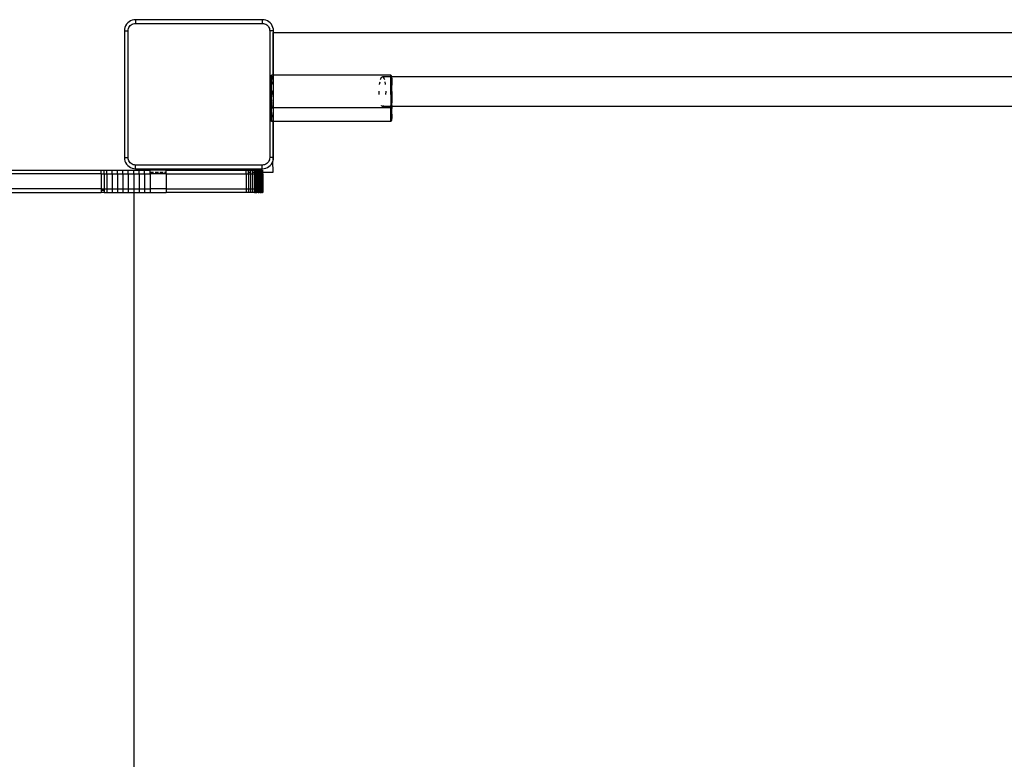
# Model space of a CAD drawing. Extents: x -4.33 to 4.3, y -4.59 to 4.62.
# Drawn here: x 1.65 to 2.18, y 0.14 to 0.53 of the extents above; entities that cross this region are included whole.
import ezdxf

# ---------------------------------------------------------------- set-up
doc = ezdxf.new("R2010")
doc.units = 0
doc.layers.get('0').update_dxf_attribs({"linetype": 'CONTINUOUS'})

msp = doc.modelspace()

# ---------------------------------------------------------------- linework, layer by layer
for p, q in [((1.71514, 0.53398), (1.71427, 0.53362)), ((1.71605, 0.5342), (1.71514, 0.53398)), ((1.71699, 0.53428), (1.71605, 0.5342)), ((1.78499, 0.53428), (1.71699, 0.53428)), ((1.71699, 0.53428), (1.71699, 0.53228)), ((1.78593, 0.5342), (1.78499, 0.53428)), ((1.78499, 0.53428), (1.78499, 0.53228)), ((1.78685, 0.53398), (1.78593, 0.5342)), ((1.78772, 0.53362), (1.78685, 0.53398)), ((1.71107, 0.52921), (1.71102, 0.52828)), ((1.71129, 0.53013), (1.71107, 0.52921)), ((1.71165, 0.531), (1.71129, 0.53013)), ((1.71214, 0.5318), (1.71165, 0.531)), ((1.71275, 0.53252), (1.71214, 0.5318)), ((1.71346, 0.53313), (1.71275, 0.53252)), ((1.71299, 0.52828), (1.71304, 0.5289)), ((1.71304, 0.5289), (1.71319, 0.52951)), ((1.71319, 0.52951), (1.71343, 0.53009)), ((1.71343, 0.53009), (1.71376, 0.53063)), ((1.71427, 0.53362), (1.71346, 0.53313)), ((1.71376, 0.53063), (1.71416, 0.5311)), ((1.71416, 0.5311), (1.71464, 0.53151)), ((1.71464, 0.53151), (1.71518, 0.53184)), ((1.71518, 0.53184), (1.71576, 0.53208)), ((1.71576, 0.53208), (1.71637, 0.53223)), ((1.71637, 0.53223), (1.71699, 0.53228)), ((1.71699, 0.53228), (1.78499, 0.53228)), ((1.78499, 0.53228), (1.78562, 0.53223)), ((1.78562, 0.53223), (1.78623, 0.53208)), ((1.78623, 0.53208), (1.78681, 0.53184)), ((1.78681, 0.53184), (1.78734, 0.53151)), ((1.78734, 0.53151), (1.78782, 0.5311)), ((1.78852, 0.53313), (1.78772, 0.53362)), ((1.78782, 0.5311), (1.78823, 0.53063)), ((1.78823, 0.53063), (1.78856, 0.53009)), ((1.78923, 0.53252), (1.78852, 0.53313)), ((1.78856, 0.53009), (1.7888, 0.52951)), ((1.7888, 0.52951), (1.78894, 0.5289)), ((1.78894, 0.5289), (1.78899, 0.52828)), ((1.78985, 0.5318), (1.78923, 0.53252)), ((1.79034, 0.531), (1.78985, 0.5318)), ((1.7907, 0.53013), (1.79034, 0.531)), ((1.79092, 0.52921), (1.7907, 0.53013)), ((1.79099, 0.52828), (1.79092, 0.52921)), ((1.71102, 0.52828), (1.71099, 0.46028)), ((1.71102, 0.52828), (1.71299, 0.52828)), ((1.71299, 0.46028), (1.71299, 0.52828)), ((1.78899, 0.52828), (1.78899, 0.46028)), ((1.79099, 0.52828), (1.78899, 0.52828)), ((1.79074, 0.50459), (1.79074, 0.52744)), ((1.79074, 0.52744), (1.79099, 0.52744)), ((1.79099, 0.52744), (1.79099, 0.52828)), ((1.79099, 0.52744), (2.40834, 0.52744)), ((1.79099, 0.50459), (1.79099, 0.52744)), ((1.78991, 0.5022), (1.7899, 0.50093)), ((1.78992, 0.50323), (1.78991, 0.5022)), ((1.78993, 0.50398), (1.78992, 0.50323)), ((1.78996, 0.50443), (1.78993, 0.50398)), ((1.78995, 0.50459), (1.78996, 0.50443)), ((1.79074, 0.50459), (1.78995, 0.50459)), ((1.78997, 0.50398), (1.78996, 0.50443)), ((1.78998, 0.50323), (1.78997, 0.50398)), ((1.78999, 0.5022), (1.78998, 0.50323)), ((1.78999, 0.50093), (1.78999, 0.5022)), ((1.79099, 0.50459), (1.79074, 0.50459)), ((1.79074, 0.5022), (1.79074, 0.50398)), ((1.8539, 0.50459), (1.79099, 0.50459)), ((1.79099, 0.48709), (1.79099, 0.50459)), ((1.84848, 0.5022), (1.8486, 0.50262)), ((1.8486, 0.50262), (1.84903, 0.50342)), ((1.84903, 0.50342), (1.84949, 0.50369)), ((1.84949, 0.50369), (1.84994, 0.50342)), ((1.85388, 0.50369), (1.84949, 0.50369)), ((1.84994, 0.50342), (1.85037, 0.50262)), ((1.85037, 0.50262), (1.85049, 0.5022)), ((1.85387, 0.50323), (1.85386, 0.50262)), ((1.85388, 0.50369), (1.85387, 0.50323)), ((1.85388, 0.50398), (1.85388, 0.50369)), ((1.85392, 0.50369), (1.85388, 0.50369)), ((1.8544, 0.50409), (1.8539, 0.50459)), ((1.85391, 0.50443), (1.8539, 0.50459)), ((1.85392, 0.50398), (1.85391, 0.50443)), ((1.85392, 0.50369), (1.85392, 0.50398)), ((1.85393, 0.50323), (1.85392, 0.50369)), ((1.85438, 0.50369), (1.85392, 0.50369)), ((1.85393, 0.5022), (1.85393, 0.50323)), ((1.85394, 0.50093), (1.85393, 0.5022)), ((1.85437, 0.50278), (1.85438, 0.5035)), ((1.85437, 0.50262), (1.85437, 0.50278)), ((1.85438, 0.50369), (1.85439, 0.50394)), ((1.85438, 0.5035), (1.85438, 0.50369)), ((1.85438, 0.50369), (1.85442, 0.5035)), ((2.34766, 0.50369), (1.85438, 0.50369)), ((1.85439, 0.50394), (1.8544, 0.50409)), ((1.85442, 0.5035), (1.85443, 0.50278)), ((1.85443, 0.50278), (1.85443, 0.50262)), ((1.85443, 0.50253), (1.85443, 0.5018)), ((1.7899, 0.50093), (1.7899, 0.49974)), ((1.78994, 0.49703), (1.78995, 0.49709)), ((1.78994, 0.49684), (1.78994, 0.49703)), ((1.78994, 0.49654), (1.78994, 0.49684)), ((1.79, 0.49944), (1.78999, 0.50093)), ((1.79001, 0.49595), (1.79, 0.49944)), ((1.79074, 0.49944), (1.79074, 0.50093)), ((1.84793, 0.49944), (1.84796, 0.49969)), ((1.84796, 0.49969), (1.84817, 0.50093)), ((1.85081, 0.50093), (1.85101, 0.49969)), ((1.85101, 0.49969), (1.85104, 0.49944)), ((1.85385, 0.50093), (1.85385, 0.49969)), ((1.85395, 0.49776), (1.85394, 0.50093)), ((1.85396, 0.49404), (1.85395, 0.49776)), ((1.85435, 0.49969), (1.85436, 0.50057)), ((1.85436, 0.50057), (1.85436, 0.50135)), ((1.85443, 0.5018), (1.85444, 0.50057)), ((1.85444, 0.50057), (1.85445, 0.49914)), ((1.85446, 0.4958), (1.85445, 0.49914)), ((1.78992, 0.49209), (1.78993, 0.49436)), ((1.78993, 0.48982), (1.78992, 0.49209)), ((1.78993, 0.49613), (1.78994, 0.49654)), ((1.78993, 0.49562), (1.78993, 0.49613)), ((1.78993, 0.49562), (1.78993, 0.49436)), ((1.78994, 0.49654), (1.78996, 0.49613)), ((1.78996, 0.49613), (1.79001, 0.49595)), ((1.79001, 0.49595), (1.78997, 0.49562)), ((1.78997, 0.49436), (1.78997, 0.49562)), ((1.79001, 0.49404), (1.78997, 0.49436)), ((1.79001, 0.49404), (1.78997, 0.49363)), ((1.78997, 0.49363), (1.78997, 0.49287)), ((1.79001, 0.49209), (1.78997, 0.49287)), ((1.78997, 0.49131), (1.78997, 0.49287)), ((1.78997, 0.49131), (1.79001, 0.49209)), ((1.79074, 0.49404), (1.79074, 0.49595)), ((1.84772, 0.49569), (1.84773, 0.49595)), ((1.84777, 0.49404), (1.84772, 0.49569)), ((1.85125, 0.49569), (1.8512, 0.49404)), ((1.85124, 0.49595), (1.85125, 0.49569)), ((1.85396, 0.49404), (1.85396, 0.48769)), ((1.85446, 0.4958), (1.85446, 0.49021)), ((1.78993, 0.48982), (1.78993, 0.48855)), ((1.78993, 0.48804), (1.78993, 0.48855)), ((1.78994, 0.48763), (1.78993, 0.48804)), ((1.78996, 0.48804), (1.78994, 0.48763)), ((1.78994, 0.48733), (1.78994, 0.48763)), ((1.78994, 0.48715), (1.78994, 0.48733)), ((1.78994, 0.48715), (1.78995, 0.48709)), ((1.79001, 0.48823), (1.78996, 0.48804)), ((1.78997, 0.49131), (1.78997, 0.49054)), ((1.79001, 0.49013), (1.78997, 0.49054)), ((1.79001, 0.49013), (1.78997, 0.48982)), ((1.78997, 0.48855), (1.78997, 0.48982)), ((1.79001, 0.48823), (1.78997, 0.48855)), ((1.78999, 0.48325), (1.79, 0.48641)), ((1.79, 0.48641), (1.79001, 0.48709)), ((1.79001, 0.48709), (1.79001, 0.48823)), ((1.79001, 0.48709), (1.79074, 0.48709)), ((1.79074, 0.48709), (1.79074, 0.48823)), ((1.79074, 0.48641), (1.79074, 0.48709)), ((1.79074, 0.48709), (1.79099, 0.48709)), ((1.79099, 0.47959), (1.79099, 0.48709)), ((1.79099, 0.48709), (1.85384, 0.48709)), ((1.84903, 0.48796), (1.84889, 0.48823)), ((1.84949, 0.48769), (1.84903, 0.48796)), ((1.84994, 0.48796), (1.84949, 0.48769)), ((1.85384, 0.48769), (1.84949, 0.48769)), ((1.85008, 0.48823), (1.84994, 0.48796)), ((1.85384, 0.48823), (1.85384, 0.48769)), ((1.85384, 0.48769), (1.85384, 0.48709)), ((1.85396, 0.48769), (1.85384, 0.48769)), ((1.85384, 0.48709), (1.85384, 0.48641)), ((1.85384, 0.48709), (1.85396, 0.48709)), ((1.85394, 0.48325), (1.85395, 0.48641)), ((1.85395, 0.48641), (1.85396, 0.48709)), ((1.85396, 0.48709), (1.85396, 0.48769)), ((1.85434, 0.48769), (1.85396, 0.48769)), ((1.85396, 0.48709), (1.85434, 0.48709)), ((1.85438, 0.48855), (1.85434, 0.48876)), ((1.85434, 0.48838), (1.85438, 0.48855)), ((1.85438, 0.48804), (1.85434, 0.48838)), ((1.85434, 0.48769), (1.85438, 0.48804)), ((1.85439, 0.48763), (1.85434, 0.48769)), ((1.85434, 0.48709), (1.85434, 0.48769)), ((1.85439, 0.48769), (1.85434, 0.48769)), ((1.85434, 0.48709), (1.8544, 0.48709)), ((1.85435, 0.48503), (1.85434, 0.48709)), ((1.85446, 0.49021), (1.85438, 0.48876)), ((1.85438, 0.48855), (1.85438, 0.48876)), ((1.85438, 0.48876), (1.85442, 0.48855)), ((1.85441, 0.48804), (1.85439, 0.48769)), ((1.85439, 0.48769), (1.85439, 0.48763)), ((1.85445, 0.48769), (1.85439, 0.48769)), ((1.85439, 0.48733), (1.85439, 0.48763)), ((1.85439, 0.48715), (1.85439, 0.48733)), ((1.8544, 0.48709), (1.85439, 0.48715)), ((1.85446, 0.48838), (1.85441, 0.48804)), ((1.85441, 0.48804), (1.85445, 0.48769)), ((1.85442, 0.48876), (1.85442, 0.48855)), ((1.85442, 0.48855), (1.85446, 0.48838)), ((1.85444, 0.4836), (1.85445, 0.48664)), ((1.85445, 0.48769), (1.85445, 0.48664)), ((2.34762, 0.48769), (1.85445, 0.48769)), ((1.7899, 0.48443), (1.7899, 0.48325)), ((1.7899, 0.48325), (1.78991, 0.48198)), ((1.78991, 0.48198), (1.78992, 0.48095)), ((1.78992, 0.48095), (1.78993, 0.4802)), ((1.78997, 0.4802), (1.78998, 0.48095)), ((1.78998, 0.48095), (1.78999, 0.48198)), ((1.78999, 0.48198), (1.78999, 0.48325)), ((1.79074, 0.48198), (1.79074, 0.48325)), ((1.85385, 0.48325), (1.85386, 0.48198)), ((1.85392, 0.4802), (1.85393, 0.48095)), ((1.85393, 0.48198), (1.85394, 0.48325)), ((1.85393, 0.48095), (1.85393, 0.48198)), ((1.85436, 0.4836), (1.85435, 0.48503)), ((1.85436, 0.48238), (1.85436, 0.4836)), ((1.85437, 0.4814), (1.85436, 0.48238)), ((1.85438, 0.48068), (1.85437, 0.4814)), ((1.85443, 0.4814), (1.85442, 0.48068)), ((1.85444, 0.4836), (1.85443, 0.48238)), ((1.85443, 0.48238), (1.85443, 0.4814)), ((1.78993, 0.4802), (1.78996, 0.47974)), ((1.78995, 0.47959), (1.78996, 0.47974)), ((1.79074, 0.47959), (1.78995, 0.47959)), ((1.78996, 0.47974), (1.78997, 0.4802)), ((1.79074, 0.47959), (1.79074, 0.4802)), ((1.79099, 0.47959), (1.79074, 0.47959)), ((1.79077, 0.46028), (1.79074, 0.47959)), ((1.79099, 0.46028), (1.79099, 0.47959)), ((1.8539, 0.47959), (1.79099, 0.47959)), ((1.85388, 0.4802), (1.85389, 0.47974)), ((1.85389, 0.47974), (1.85392, 0.4802)), ((1.85389, 0.47974), (1.8539, 0.47959)), ((1.8539, 0.47959), (1.8544, 0.48009)), ((1.85439, 0.48024), (1.85438, 0.48068)), ((1.85442, 0.48068), (1.85439, 0.48024)), ((1.8544, 0.48009), (1.85439, 0.48024)), ((1.71099, 0.46028), (1.71107, 0.45934)), ((1.71099, 0.46028), (1.71299, 0.46028)), ((1.71304, 0.45965), (1.71299, 0.46028)), ((1.78899, 0.46028), (1.78894, 0.45965)), ((1.79077, 0.46028), (1.78899, 0.46028)), ((1.79074, 0.45858), (1.79077, 0.46028)), ((1.79077, 0.46028), (1.79099, 0.46028)), ((1.79092, 0.45934), (1.79099, 0.46028)), ((1.71107, 0.45934), (1.71129, 0.45842)), ((1.71129, 0.45842), (1.71165, 0.45755)), ((1.71165, 0.45755), (1.71214, 0.45675)), ((1.71214, 0.45675), (1.71275, 0.45603)), ((1.71275, 0.45603), (1.71346, 0.45542)), ((1.71319, 0.45904), (1.71304, 0.45965)), ((1.71343, 0.45846), (1.71319, 0.45904)), ((1.71376, 0.45792), (1.71343, 0.45846)), ((1.71346, 0.45542), (1.71427, 0.45493)), ((1.71416, 0.45745), (1.71376, 0.45792)), ((1.71464, 0.45704), (1.71416, 0.45745)), ((1.71427, 0.45493), (1.71514, 0.45457)), ((1.71518, 0.45671), (1.71464, 0.45704)), ((1.71514, 0.45457), (1.71605, 0.45435)), ((1.71576, 0.45647), (1.71518, 0.45671)), ((1.71637, 0.45633), (1.71576, 0.45647)), ((1.71699, 0.45628), (1.71637, 0.45633)), ((1.78499, 0.45628), (1.71699, 0.45628)), ((1.71699, 0.45428), (1.71699, 0.45628)), ((1.78562, 0.45633), (1.78499, 0.45628)), ((1.78499, 0.45628), (1.78499, 0.45596)), ((1.78499, 0.45428), (1.78499, 0.45596)), ((1.78623, 0.45647), (1.78562, 0.45633)), ((1.78593, 0.45435), (1.78685, 0.45457)), ((1.78681, 0.45671), (1.78623, 0.45647)), ((1.78734, 0.45704), (1.78681, 0.45671)), ((1.78685, 0.45457), (1.78772, 0.45493)), ((1.78782, 0.45745), (1.78734, 0.45704)), ((1.78772, 0.45493), (1.78852, 0.45542)), ((1.78823, 0.45792), (1.78782, 0.45745)), ((1.78856, 0.45846), (1.78823, 0.45792)), ((1.78852, 0.45542), (1.78923, 0.45603)), ((1.7888, 0.45904), (1.78856, 0.45846)), ((1.78894, 0.45965), (1.7888, 0.45904)), ((1.78923, 0.45603), (1.78985, 0.45675)), ((1.78985, 0.45675), (1.79034, 0.45755)), ((1.79034, 0.45755), (1.7907, 0.45842)), ((1.7907, 0.45842), (1.79074, 0.45858)), ((1.79074, 0.45244), (1.7907, 0.45842)), ((1.79074, 0.45858), (1.79092, 0.45934)), ((1.69856, 0.45159), (0.48652, 0.45159)), ((1.6432, 0.45359), (1.69856, 0.45359)), ((1.69856, 0.45159), (1.69856, 0.45359)), ((1.69856, 0.45359), (1.70021, 0.45359)), ((1.69856, 0.45159), (1.69856, 0.44359)), ((1.69856, 0.45159), (1.70021, 0.45159)), ((1.70021, 0.45359), (1.70159, 0.45359)), ((1.70021, 0.45159), (1.70021, 0.45359)), ((1.70021, 0.45159), (1.70159, 0.45159)), ((1.70021, 0.45159), (1.70021, 0.44359)), ((1.70159, 0.45359), (1.70441, 0.45359)), ((1.70159, 0.45159), (1.70159, 0.45359)), ((1.70159, 0.45159), (1.70441, 0.45159)), ((1.70159, 0.45159), (1.70159, 0.44359)), ((1.70441, 0.45359), (1.70726, 0.45359)), ((1.70441, 0.45159), (1.70441, 0.45359)), ((1.70441, 0.45159), (1.70726, 0.45159)), ((1.70441, 0.45159), (1.70441, 0.44359)), ((1.70726, 0.45359), (1.71014, 0.45359)), ((1.70726, 0.45159), (1.70726, 0.45359)), ((1.70726, 0.45159), (1.71014, 0.45159)), ((1.70726, 0.45159), (1.70726, 0.44359)), ((1.71014, 0.45359), (1.71305, 0.45359)), ((1.71014, 0.45159), (1.71014, 0.45359)), ((1.71014, 0.45159), (1.71305, 0.45159)), ((1.71014, 0.45159), (1.71014, 0.44359)), ((1.71305, 0.45359), (1.71597, 0.45359)), ((1.71305, 0.45159), (1.71305, 0.45359)), ((1.71305, 0.45159), (1.71597, 0.45159)), ((1.71305, 0.45159), (1.71305, 0.44359)), ((1.71597, 0.45359), (1.7189, 0.45359)), ((1.71597, 0.45159), (1.71597, 0.45359)), ((1.71597, 0.45159), (1.7189, 0.45159)), ((1.71597, 0.45159), (1.71597, 0.44359)), ((1.71605, 0.45435), (1.71699, 0.45428)), ((1.71699, 0.45428), (1.78499, 0.45428)), ((1.7189, 0.45359), (1.72184, 0.45359)), ((1.7189, 0.45159), (1.7189, 0.45359)), ((1.7189, 0.45159), (1.72184, 0.45159)), ((1.7189, 0.45159), (1.7189, 0.44359)), ((1.72184, 0.45359), (1.72476, 0.45359)), ((1.72184, 0.45159), (1.72184, 0.45359)), ((1.72184, 0.45159), (1.72476, 0.45159)), ((1.72184, 0.45159), (1.72184, 0.44359)), ((1.72476, 0.45244), (1.72476, 0.45359)), ((1.73339, 0.45359), (1.72476, 0.45359)), ((1.72476, 0.45244), (1.72655, 0.45244)), ((1.72476, 0.45159), (1.72476, 0.45244)), ((1.72476, 0.45159), (1.72476, 0.44359)), ((1.73339, 0.45159), (1.72476, 0.45159)), ((1.72745, 0.45244), (1.72921, 0.45244)), ((1.73008, 0.45244), (1.73178, 0.45244)), ((1.73259, 0.45244), (1.73339, 0.45244)), ((1.73339, 0.45244), (1.73339, 0.45359)), ((1.73339, 0.45359), (1.77629, 0.45359)), ((1.73339, 0.45159), (1.73339, 0.45244)), ((1.73339, 0.45159), (1.77629, 0.45159)), ((1.73339, 0.45159), (1.73339, 0.44359)), ((1.77629, 0.45359), (1.77761, 0.45359)), ((1.77629, 0.45159), (1.77629, 0.45359)), ((1.77629, 0.45159), (1.77761, 0.45159)), ((1.77629, 0.45159), (1.77629, 0.44359)), ((1.77761, 0.45244), (1.77761, 0.45359)), ((1.77761, 0.45359), (1.77874, 0.45359)), ((1.77761, 0.45244), (1.77874, 0.45244)), ((1.77761, 0.45159), (1.77761, 0.45244)), ((1.77761, 0.45159), (1.77761, 0.44359)), ((1.77761, 0.45159), (1.77874, 0.45159)), ((1.77874, 0.45359), (1.77982, 0.45359)), ((1.77874, 0.45244), (1.77874, 0.45359)), ((1.77874, 0.45159), (1.77874, 0.45244)), ((1.77874, 0.45159), (1.77982, 0.45159)), ((1.77874, 0.45159), (1.77874, 0.44359)), ((1.77982, 0.45244), (1.77982, 0.45359)), ((1.77982, 0.45359), (1.78072, 0.45359)), ((1.77982, 0.45244), (1.78072, 0.45244)), ((1.77982, 0.45159), (1.77982, 0.45244)), ((1.77982, 0.45159), (1.77982, 0.44359)), ((1.77982, 0.45159), (1.78072, 0.45159)), ((1.78072, 0.45359), (1.78085, 0.45359)), ((1.78072, 0.45244), (1.78072, 0.45359)), ((1.78072, 0.45159), (1.78072, 0.45244)), ((1.78072, 0.45244), (1.78085, 0.45244)), ((1.78072, 0.45159), (1.78085, 0.45159)), ((1.78072, 0.45159), (1.78072, 0.44359)), ((1.78085, 0.45359), (1.78115, 0.45359)), ((1.78085, 0.45244), (1.78085, 0.45359)), ((1.78085, 0.45159), (1.78085, 0.45244)), ((1.78085, 0.45244), (1.78115, 0.45244)), ((1.78085, 0.45159), (1.78115, 0.45159)), ((1.78085, 0.45159), (1.78085, 0.44359)), ((1.78115, 0.45244), (1.78115, 0.45359)), ((1.78115, 0.45359), (1.78146, 0.45359)), ((1.78115, 0.45159), (1.78115, 0.45244)), ((1.78115, 0.45244), (1.78146, 0.45244)), ((1.78115, 0.45159), (1.78115, 0.44359)), ((1.78115, 0.45159), (1.78146, 0.45159)), ((1.78146, 0.45244), (1.78146, 0.45359)), ((1.78154, 0.45359), (1.78146, 0.45359)), ((1.78146, 0.45159), (1.78146, 0.45244)), ((1.78146, 0.45244), (1.78154, 0.45244)), ((1.78146, 0.45159), (1.78146, 0.44359)), ((1.78154, 0.45159), (1.78146, 0.45159)), ((1.78154, 0.45359), (1.78212, 0.45359)), ((1.78154, 0.45244), (1.78154, 0.45359)), ((1.78154, 0.45159), (1.78154, 0.45244)), ((1.78154, 0.45159), (1.78212, 0.45159)), ((1.78154, 0.45159), (1.78154, 0.44359)), ((1.78212, 0.45244), (1.78212, 0.45359)), ((1.78212, 0.45359), (1.78272, 0.45359)), ((1.78212, 0.45244), (1.78272, 0.45244)), ((1.78212, 0.45159), (1.78212, 0.45244)), ((1.78212, 0.45159), (1.78212, 0.44359)), ((1.78212, 0.45159), (1.78272, 0.45159)), ((1.78272, 0.45359), (1.78328, 0.45359)), ((1.78272, 0.45244), (1.78272, 0.45359)), ((1.78272, 0.45159), (1.78272, 0.45244)), ((1.78272, 0.45244), (1.78328, 0.45244)), ((1.78272, 0.45159), (1.78328, 0.45159)), ((1.78272, 0.45159), (1.78272, 0.44359)), ((1.78328, 0.45244), (1.78328, 0.45359)), ((1.78328, 0.45359), (1.78377, 0.45359)), ((1.78328, 0.45159), (1.78328, 0.45244)), ((1.78328, 0.45244), (1.78377, 0.45244)), ((1.78328, 0.45159), (1.78328, 0.44359)), ((1.78328, 0.45159), (1.78377, 0.45159)), ((1.78377, 0.45359), (1.78421, 0.45359)), ((1.78377, 0.45244), (1.78377, 0.45359)), ((1.78377, 0.45159), (1.78377, 0.45244)), ((1.78377, 0.45244), (1.78421, 0.45244)), ((1.78377, 0.45159), (1.78421, 0.45159)), ((1.78377, 0.45159), (1.78377, 0.44359)), ((1.78421, 0.45359), (1.78458, 0.45359)), ((1.78421, 0.45244), (1.78421, 0.45359)), ((1.78421, 0.45159), (1.78421, 0.45244)), ((1.78421, 0.45159), (1.78458, 0.45159)), ((1.78421, 0.45159), (1.78421, 0.44359)), ((1.78458, 0.45359), (1.78489, 0.45359)), ((1.78458, 0.45244), (1.78458, 0.45359)), ((1.78458, 0.45244), (1.78489, 0.45244)), ((1.78458, 0.45159), (1.78458, 0.45244)), ((1.78458, 0.45159), (1.78489, 0.45159)), ((1.78458, 0.45159), (1.78458, 0.44359)), ((1.78489, 0.45359), (1.78513, 0.45359)), ((1.78489, 0.45244), (1.78489, 0.45359)), ((1.78489, 0.45159), (1.78489, 0.45244)), ((1.78489, 0.45244), (1.78513, 0.45244)), ((1.78489, 0.45159), (1.78513, 0.45159)), ((1.78489, 0.45159), (1.78489, 0.44359)), ((1.78499, 0.45428), (1.78593, 0.45435)), ((1.78513, 0.45244), (1.78513, 0.45359)), ((1.78513, 0.45359), (1.7853, 0.45359)), ((1.78513, 0.45159), (1.78513, 0.45244)), ((1.78513, 0.45244), (1.7853, 0.45244)), ((1.78513, 0.45159), (1.78513, 0.44359)), ((1.78513, 0.45159), (1.7853, 0.45159)), ((1.7853, 0.45359), (1.78536, 0.45359)), ((1.7853, 0.45244), (1.7853, 0.45359)), ((1.7853, 0.45159), (1.7853, 0.45244)), ((1.7853, 0.45244), (1.78536, 0.45244)), ((1.7853, 0.45159), (1.78536, 0.45159)), ((1.7853, 0.45159), (1.7853, 0.44359)), ((1.78536, 0.45244), (1.78536, 0.45359)), ((1.78536, 0.45159), (1.78536, 0.45244)), ((1.78536, 0.45244), (1.79074, 0.45244)), ((1.78536, 0.45159), (1.78536, 0.44359)), ((1.69856, 0.44359), (0.48744, 0.44359)), ((0.4876, 0.44159), (1.69856, 0.44159)), ((1.69856, 0.44359), (1.69856, 0.44268)), ((1.69856, 0.44359), (1.70021, 0.44359)), ((1.70021, 0.44268), (1.69856, 0.44268)), ((1.69856, 0.44268), (1.69856, 0.44159)), ((1.70021, 0.44159), (1.69856, 0.44159)), ((1.70021, 0.44359), (1.70159, 0.44359)), ((1.70021, 0.44359), (1.70021, 0.44268)), ((1.70021, 0.44268), (1.70021, 0.44159)), ((1.70021, 0.44159), (1.70159, 0.44159)), ((1.70159, 0.44359), (1.70441, 0.44359)), ((1.70159, 0.44359), (1.70159, 0.44159)), ((1.70159, 0.44159), (1.70441, 0.44159)), ((1.70441, 0.44359), (1.70726, 0.44359)), ((1.70441, 0.44359), (1.70441, 0.44159)), ((1.70441, 0.44159), (1.70726, 0.44159)), ((1.70726, 0.44359), (1.71014, 0.44359)), ((1.70726, 0.44359), (1.70726, 0.44159)), ((1.70726, 0.44159), (1.71014, 0.44159)), ((1.71014, 0.44359), (1.71305, 0.44359)), ((1.71014, 0.44359), (1.71014, 0.44159)), ((1.71014, 0.44159), (1.71305, 0.44159)), ((1.71305, 0.44359), (1.71597, 0.44359)), ((1.71305, 0.44359), (1.71305, 0.44159)), ((1.71305, 0.44159), (1.71597, 0.44159)), ((1.71597, 0.44359), (1.7189, 0.44359)), ((1.71597, 0.44359), (1.71597, 0.44159)), ((1.71597, 0.44159), (1.71627, 0.44159)), ((1.71627, -0.15532), (1.71627, 0.44159)), ((1.71627, 0.44159), (1.7189, 0.44159)), ((1.7189, 0.44359), (1.72184, 0.44359)), ((1.7189, 0.44359), (1.7189, 0.44159)), ((1.7189, 0.44159), (1.72184, 0.44159)), ((1.72184, 0.44359), (1.72476, 0.44359)), ((1.72184, 0.44359), (1.72184, 0.44159)), ((1.72184, 0.44159), (1.72476, 0.44159)), ((1.72476, 0.44359), (1.72476, 0.44159)), ((1.73339, 0.44359), (1.72476, 0.44359)), ((1.72476, 0.44159), (1.73339, 0.44159)), ((1.73339, 0.44359), (1.77629, 0.44359)), ((1.73339, 0.44359), (1.73339, 0.44159)), ((1.77629, 0.44159), (1.73339, 0.44159)), ((1.77629, 0.44359), (1.77761, 0.44359)), ((1.77629, 0.44359), (1.77629, 0.44159)), ((1.77761, 0.44159), (1.77629, 0.44159)), ((1.77761, 0.44359), (1.77761, 0.44159)), ((1.77761, 0.44359), (1.77874, 0.44359)), ((1.77874, 0.44159), (1.77761, 0.44159)), ((1.77874, 0.44359), (1.77982, 0.44359)), ((1.77874, 0.44359), (1.77874, 0.44159)), ((1.77982, 0.44159), (1.77874, 0.44159)), ((1.77982, 0.44359), (1.77982, 0.44159)), ((1.77982, 0.44359), (1.78072, 0.44359)), ((1.78072, 0.44159), (1.77982, 0.44159)), ((1.78072, 0.44359), (1.78085, 0.44359)), ((1.78072, 0.44359), (1.78072, 0.44159)), ((1.78072, 0.44159), (1.78085, 0.44159)), ((1.78085, 0.44359), (1.78115, 0.44359)), ((1.78085, 0.44359), (1.78085, 0.44159)), ((1.78085, 0.44159), (1.78115, 0.44159)), ((1.78115, 0.44359), (1.78115, 0.44159)), ((1.78115, 0.44359), (1.78146, 0.44359)), ((1.78115, 0.44159), (1.78146, 0.44159)), ((1.78146, 0.44359), (1.78146, 0.44159)), ((1.78154, 0.44359), (1.78146, 0.44359)), ((1.78146, 0.44159), (1.78154, 0.44159)), ((1.78154, 0.44359), (1.78212, 0.44359)), ((1.78154, 0.44359), (1.78154, 0.44159)), ((1.78154, 0.44159), (1.78212, 0.44159)), ((1.78212, 0.44359), (1.78212, 0.44159)), ((1.78212, 0.44359), (1.78272, 0.44359)), ((1.78272, 0.44159), (1.78212, 0.44159)), ((1.78272, 0.44359), (1.78328, 0.44359)), ((1.78272, 0.44359), (1.78272, 0.44159)), ((1.78272, 0.44159), (1.78328, 0.44159)), ((1.78328, 0.44359), (1.78328, 0.44159)), ((1.78328, 0.44359), (1.78377, 0.44359)), ((1.78377, 0.44159), (1.78328, 0.44159)), ((1.78377, 0.44359), (1.78421, 0.44359)), ((1.78377, 0.44359), (1.78377, 0.44159)), ((1.78377, 0.44159), (1.78421, 0.44159)), ((1.78421, 0.44359), (1.78458, 0.44359)), ((1.78421, 0.44359), (1.78421, 0.44159)), ((1.78458, 0.44159), (1.78421, 0.44159)), ((1.78458, 0.44359), (1.78489, 0.44359)), ((1.78458, 0.44359), (1.78458, 0.44159)), ((1.78458, 0.44159), (1.78489, 0.44159)), ((1.78489, 0.44359), (1.78513, 0.44359)), ((1.78489, 0.44359), (1.78489, 0.44159)), ((1.78489, 0.44159), (1.78513, 0.44159)), ((1.78513, 0.44359), (1.78513, 0.44159)), ((1.78513, 0.44359), (1.7853, 0.44359)), ((1.7853, 0.44159), (1.78513, 0.44159)), ((1.7853, 0.44359), (1.78536, 0.44359)), ((1.7853, 0.44359), (1.7853, 0.44159)), ((1.7853, 0.44159), (1.78536, 0.44159)), ((1.78536, 0.44359), (1.78536, 0.44159))]:
    msp.add_line(p, q)

doc.saveas('drawing.dxf')
